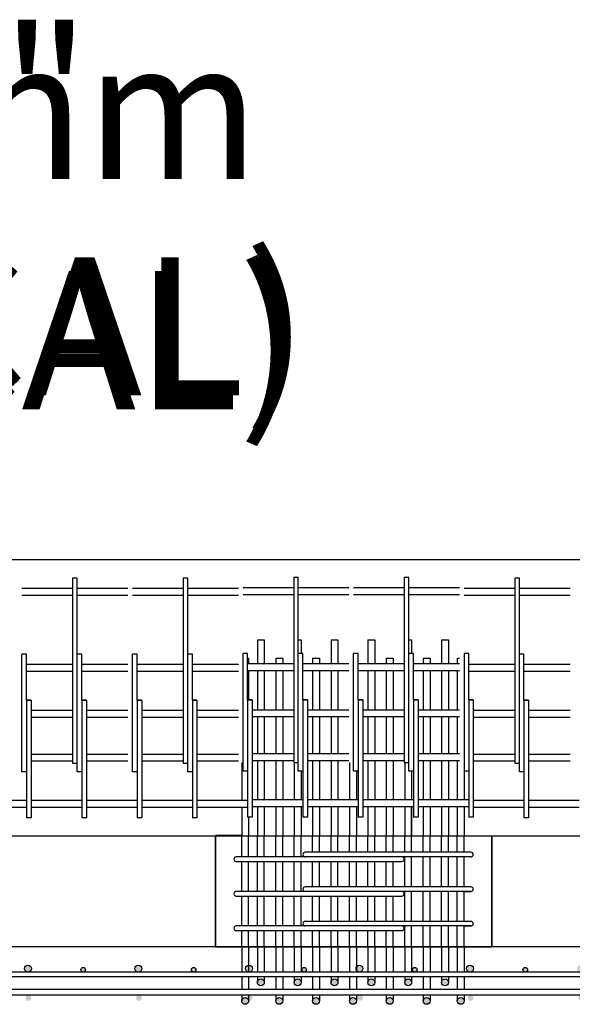
# Model space of a CAD drawing. Units: inches. Extents: x 25 to 5260, y -3540 to 993.
# Drawn here: x 2301 to 2361, y -2641 to -2534 of the extents above; entities that cross this region are included whole.
import ezdxf

# ---------------------------------------------------------------- set-up
doc = ezdxf.new("R2010")
doc.units = ezdxf.units.IN
doc.header["$MEASUREMENT"] = 0
doc.layers.add('A-DimEng', color=252, linetype='Continuous')
doc.layers.add('A-DimMet', color=252, linetype='Continuous')
doc.styles.add('ROMANS', font='romans.shx', dxfattribs={"height": 2})

msp = doc.modelspace()

# ---------------------------------------------------------------- hatches: boundary and pattern name
h = msp.add_hatch(color=256)
edge = h.paths.add_edge_path()
edge.add_arc((2295.84154, -2636.78002), 0.25, 0, 360)
edge = h.paths.add_edge_path()
edge.add_arc((2289.84154, -2636.65502), 0.375, 0, 360)
edge = h.paths.add_edge_path()
edge.add_arc((2301.84154, -2636.65502), 0.375, 0, 360)
edge = h.paths.add_edge_path()
edge.add_arc((2289.90404, -2639.84252), 0.3125, 0, 360)
edge = h.paths.add_edge_path()
edge.add_arc((2301.90404, -2639.84252), 0.3125, 0, 360)
h = msp.add_hatch(color=256)
edge = h.paths.add_edge_path()
edge.add_arc((2307.84154, -2636.78002), 0.25, 0, 360)
edge = h.paths.add_edge_path()
edge.add_arc((2301.84154, -2636.65502), 0.375, 0, 360)
edge = h.paths.add_edge_path()
edge.add_arc((2313.84154, -2636.65502), 0.375, 0, 360)
edge = h.paths.add_edge_path()
edge.add_arc((2301.90404, -2639.84252), 0.3125, 0, 360)
edge = h.paths.add_edge_path()
edge.add_arc((2313.90404, -2639.84252), 0.3125, 0, 360)
h = msp.add_hatch(color=256)
edge = h.paths.add_edge_path()
edge.add_arc((2319.84154, -2636.78002), 0.25, 0, 360)
edge = h.paths.add_edge_path()
edge.add_arc((2313.84154, -2636.65502), 0.375, 0, 360)
edge = h.paths.add_edge_path()
edge.add_arc((2325.84154, -2636.65502), 0.375, 0, 360)
edge = h.paths.add_edge_path()
edge.add_arc((2313.90404, -2639.84252), 0.3125, 0, 360)
edge = h.paths.add_edge_path()
edge.add_arc((2325.90404, -2639.84252), 0.3125, 0, 360)
h = msp.add_hatch(color=256)
edge = h.paths.add_edge_path()
edge.add_arc((2331.84154, -2636.78002), 0.25, 0, 360)
edge = h.paths.add_edge_path()
edge.add_arc((2325.84154, -2636.65502), 0.375, 0, 360)
edge = h.paths.add_edge_path()
edge.add_arc((2337.84154, -2636.65502), 0.375, 0, 360)
edge = h.paths.add_edge_path()
edge.add_arc((2325.90404, -2639.84252), 0.3125, 0, 360)
edge = h.paths.add_edge_path()
edge.add_arc((2337.90404, -2639.84252), 0.3125, 0, 360)
h = msp.add_hatch(color=256)
edge = h.paths.add_edge_path()
edge.add_arc((2343.84154, -2636.78002), 0.25, 0, 360)
edge = h.paths.add_edge_path()
edge.add_arc((2337.84154, -2636.65502), 0.375, 0, 360)
edge = h.paths.add_edge_path()
edge.add_arc((2349.84154, -2636.65502), 0.375, 0, 360)
edge = h.paths.add_edge_path()
edge.add_arc((2337.90404, -2639.84252), 0.3125, 0, 360)
edge = h.paths.add_edge_path()
edge.add_arc((2349.90404, -2639.84252), 0.3125, 0, 360)
h = msp.add_hatch(color=256)
edge = h.paths.add_edge_path()
edge.add_arc((2355.84154, -2636.78002), 0.25, 0, 360)
edge = h.paths.add_edge_path()
edge.add_arc((2349.84154, -2636.65502), 0.375, 0, 360)
edge = h.paths.add_edge_path()
edge.add_arc((2361.84154, -2636.65502), 0.375, 0, 360)
edge = h.paths.add_edge_path()
edge.add_arc((2349.90404, -2639.84252), 0.3125, 0, 360)
edge = h.paths.add_edge_path()
edge.add_arc((2361.90404, -2639.84252), 0.3125, 0, 360)
h = msp.add_hatch(color=256)
edge = h.paths.add_edge_path()
edge.add_arc((2348.83508, -2640.15527), 0.375, 0, 360)
edge = h.paths.add_edge_path()
edge.add_arc((2347.13294, -2638.15527), 0.375, 0, 360)
edge = h.paths.add_edge_path()
edge.add_arc((2345.13294, -2640.15527), 0.375, 0, 360)
edge = h.paths.add_edge_path()
edge.add_arc((2343.13294, -2638.15527), 0.375, 0, 360)
edge = h.paths.add_edge_path()
edge.add_arc((2341.13294, -2640.15527), 0.375, 0, 360)
edge = h.paths.add_edge_path()
edge.add_arc((2339.13294, -2638.15527), 0.375, 0, 360)
edge = h.paths.add_edge_path()
edge.add_arc((2337.13294, -2640.15527), 0.375, 0, 360)
edge = h.paths.add_edge_path()
edge.add_arc((2335.13294, -2638.15527), 0.375, 0, 360)
edge = h.paths.add_edge_path()
edge.add_arc((2333.13294, -2640.15527), 0.375, 0, 360)
edge = h.paths.add_edge_path()
edge.add_arc((2331.13294, -2638.15527), 0.375, 0, 360)
edge = h.paths.add_edge_path()
edge.add_arc((2329.13294, -2640.15527), 0.375, 0, 360)
edge = h.paths.add_edge_path()
edge.add_arc((2327.13294, -2638.15527), 0.375, 0, 360)
edge = h.paths.add_edge_path()
edge.add_arc((2325.4308, -2640.15527), 0.375, 0, 360)

# ---------------------------------------------------------------- linework, layer by layer
for p, q in [((3036.20152, -2592.28027), (1836.20153, -2592.28027)), ((2306.70152, -2594.28027), (2306.70152, -2612.12158)), ((2307.20152, -2594.28027), (2306.70152, -2594.28027)), ((2307.20152, -2602.53027), (2307.20152, -2594.28027)), ((2318.70152, -2594.28027), (2318.70152, -2612.12158)), ((2319.20152, -2594.28027), (2318.70152, -2594.28027)), ((2319.20152, -2602.53027), (2319.20152, -2594.28027)), ((2330.70152, -2594.21743), (2330.70152, -2612.05874)), ((2331.20152, -2594.21743), (2330.70152, -2594.21743)), ((2331.20152, -2602.46743), (2331.20152, -2594.21743)), ((2342.70152, -2594.21743), (2342.70152, -2612.05874)), ((2343.20152, -2594.21743), (2342.70152, -2594.21743)), ((2343.20152, -2602.46743), (2343.20152, -2594.21743)), ((2354.70152, -2594.28027), (2354.70152, -2612.12158)), ((2355.20152, -2594.28027), (2354.70152, -2594.28027)), ((2355.20152, -2602.53027), (2355.20152, -2594.28027)), ((2306.70152, -2595.40527), (2301.20152, -2595.40527)), ((2312.70152, -2595.40527), (2307.20152, -2595.40527)), ((2318.70152, -2595.40527), (2313.20152, -2595.40527)), ((2324.70152, -2595.40527), (2319.20152, -2595.40527)), ((2330.70152, -2595.34243), (2325.20152, -2595.34243)), ((2336.70152, -2595.34243), (2331.20152, -2595.34243)), ((2342.70152, -2595.34243), (2337.20152, -2595.34243)), ((2348.70152, -2595.34243), (2343.20152, -2595.34243)), ((2354.70152, -2595.40527), (2349.20152, -2595.40527)), ((2360.70152, -2595.40527), (2355.20152, -2595.40527)), ((2306.70152, -2596.15527), (2301.20152, -2596.15527)), ((2312.70152, -2596.15527), (2307.20152, -2596.15527)), ((2318.70152, -2596.15527), (2313.20152, -2596.15527)), ((2324.70152, -2596.15527), (2319.20152, -2596.15527)), ((2330.70152, -2596.09243), (2325.20152, -2596.09243)), ((2336.70152, -2596.09243), (2331.20152, -2596.09243)), ((2342.70152, -2596.09243), (2337.20152, -2596.09243)), ((2348.70152, -2596.09243), (2343.20152, -2596.09243)), ((2354.70152, -2596.15527), (2349.20152, -2596.15527)), ((2360.70152, -2596.15527), (2355.20152, -2596.15527)), ((2326.75794, -2600.96743), (2326.75794, -2603.59243)), ((2326.75794, -2600.96743), (2327.50794, -2600.96743)), ((2327.50794, -2600.96743), (2327.50794, -2603.59243)), ((2327.50794, -2600.96743), (2327.50794, -2602.96743)), ((2331.20152, -2600.96743), (2331.50794, -2600.96743)), ((2331.50794, -2600.96743), (2331.50794, -2602.46743)), ((2331.50794, -2600.96743), (2331.50794, -2602.46743)), ((2334.75794, -2600.96743), (2334.75794, -2603.59243)), ((2334.75794, -2600.96743), (2335.50794, -2600.96743)), ((2335.50794, -2600.96743), (2335.50794, -2602.96743)), ((2335.50794, -2600.96743), (2335.50794, -2603.59243)), ((2338.75794, -2600.96743), (2338.75794, -2603.59243)), ((2338.75794, -2600.96743), (2339.50794, -2600.96743)), ((2339.50794, -2600.96743), (2339.50794, -2603.59243)), ((2339.50794, -2600.96743), (2339.50794, -2602.96743)), ((2343.20152, -2600.96743), (2343.50794, -2600.96743)), ((2343.50794, -2600.96743), (2343.50794, -2602.46743)), ((2343.50794, -2600.96743), (2343.50794, -2602.46743)), ((2346.75794, -2600.96743), (2346.75794, -2603.59243)), ((2346.75794, -2600.96743), (2347.50794, -2600.96743)), ((2347.50794, -2600.96743), (2347.50794, -2602.96743)), ((2347.50794, -2600.96743), (2347.50794, -2603.59243)), ((2301.20152, -2615.28027), (2301.20152, -2602.53027)), ((2301.45152, -2602.53027), (2301.20152, -2602.53027)), ((2301.70152, -2602.53027), (2301.45152, -2602.53027)), ((2301.70152, -2607.53027), (2301.70152, -2602.53027)), ((2307.45152, -2602.53027), (2307.20152, -2602.53027)), ((2307.20152, -2615.28027), (2307.20152, -2602.53027)), ((2307.70152, -2602.53027), (2307.45152, -2602.53027)), ((2307.70152, -2607.53027), (2307.70152, -2602.53027)), ((2313.45152, -2602.53027), (2313.20152, -2602.53027)), ((2313.20152, -2615.28027), (2313.20152, -2602.53027)), ((2313.70152, -2602.53027), (2313.45152, -2602.53027)), ((2313.70152, -2607.53027), (2313.70152, -2602.53027)), ((2319.20152, -2615.28027), (2319.20152, -2602.53027)), ((2319.45152, -2602.53027), (2319.20152, -2602.53027)), ((2319.70152, -2602.53027), (2319.45152, -2602.53027)), ((2319.70152, -2607.53027), (2319.70152, -2602.53027)), ((2325.45152, -2602.46743), (2325.20152, -2602.46743)), ((2325.20152, -2615.21743), (2325.20152, -2602.46743)), ((2325.70152, -2602.46743), (2325.45152, -2602.46743)), ((2325.70152, -2607.46743), (2325.70152, -2602.46743)), ((2325.70152, -2602.96743), (2325.8058, -2602.96743)), ((2325.8058, -2602.96743), (2325.8058, -2603.59243)), ((2328.75794, -2602.96743), (2328.75794, -2603.59243)), ((2328.75794, -2602.96743), (2329.50794, -2602.96743)), ((2329.50794, -2602.96743), (2329.50794, -2603.59243)), ((2331.20152, -2615.21743), (2331.20152, -2602.46743)), ((2331.45152, -2602.46743), (2331.20152, -2602.46743)), ((2331.70152, -2602.46743), (2331.45152, -2602.46743)), ((2331.70152, -2607.46743), (2331.70152, -2602.46743)), ((2332.75794, -2602.96743), (2332.75794, -2603.59243)), ((2332.75794, -2602.96743), (2332.75794, -2603.59243)), ((2332.75794, -2602.96743), (2333.50794, -2602.96743)), ((2333.50794, -2602.96743), (2333.50794, -2603.59243)), ((2337.45152, -2602.46743), (2337.20152, -2602.46743)), ((2337.20152, -2615.21743), (2337.20152, -2602.46743)), ((2337.70152, -2602.46743), (2337.45152, -2602.46743)), ((2337.70152, -2607.46743), (2337.70152, -2602.46743)), ((2340.75794, -2602.96743), (2341.50794, -2602.96743)), ((2340.75794, -2602.96743), (2340.75794, -2603.59243)), ((2341.50794, -2602.96743), (2341.50794, -2603.59243)), ((2343.20152, -2615.21743), (2343.20152, -2602.46743)), ((2343.45152, -2602.46743), (2343.20152, -2602.46743)), ((2343.70152, -2602.46743), (2343.45152, -2602.46743)), ((2343.70152, -2607.46743), (2343.70152, -2602.46743)), ((2344.75794, -2602.96743), (2345.50794, -2602.96743)), ((2344.75794, -2602.96743), (2344.75794, -2603.59243)), ((2345.50794, -2602.96743), (2345.50794, -2603.59243)), ((2348.46007, -2602.96743), (2348.46007, -2603.59243)), ((2348.46007, -2602.96743), (2348.70152, -2602.96743)), ((2349.45152, -2602.46743), (2349.20152, -2602.46743)), ((2349.20152, -2602.46743), (2349.20152, -2614.09243)), ((2349.70152, -2602.46743), (2349.45152, -2602.46743)), ((2349.70152, -2607.46743), (2349.70152, -2602.46743)), ((2355.45152, -2602.53027), (2355.20152, -2602.53027)), ((2355.20152, -2615.28027), (2355.20152, -2602.53027)), ((2355.70152, -2602.53027), (2355.45152, -2602.53027)), ((2355.70152, -2607.53027), (2355.70152, -2602.53027)), ((2306.70152, -2603.65527), (2301.70152, -2603.65527)), ((2306.70152, -2604.40527), (2301.70152, -2604.40527)), ((2312.70152, -2603.65527), (2307.70152, -2603.65527)), ((2312.70152, -2604.40527), (2307.70152, -2604.40527)), ((2318.70152, -2603.65527), (2313.70152, -2603.65527)), ((2318.70152, -2604.40527), (2313.70152, -2604.40527)), ((2324.70152, -2603.65527), (2319.70152, -2603.65527)), ((2324.70152, -2604.40527), (2319.70152, -2604.40527)), ((2330.70152, -2603.59243), (2325.70152, -2603.59243)), ((2330.70152, -2604.34243), (2325.70152, -2604.34243)), ((2325.8058, -2604.34243), (2325.8058, -2607.46743)), ((2326.75794, -2604.34243), (2326.75794, -2608.59243)), ((2327.50794, -2604.34243), (2327.50794, -2608.59243)), ((2328.75794, -2604.34243), (2328.75794, -2608.59243)), ((2329.50794, -2604.34243), (2329.50794, -2608.59243)), ((2336.70152, -2603.59243), (2331.70152, -2603.59243)), ((2336.70152, -2604.34243), (2331.70152, -2604.34243)), ((2332.75794, -2604.34243), (2332.75794, -2608.59243)), ((2332.75794, -2604.34243), (2332.75794, -2608.59243)), ((2333.50794, -2604.34243), (2333.50794, -2608.59243)), ((2334.75794, -2604.34243), (2334.75794, -2608.59243)), ((2335.50794, -2604.34243), (2335.50794, -2608.59243)), ((2342.70152, -2603.59243), (2337.70152, -2603.59243)), ((2342.70152, -2604.34243), (2337.70152, -2604.34243)), ((2338.75794, -2604.34243), (2338.75794, -2608.59243)), ((2339.50794, -2604.34243), (2339.50794, -2608.59243)), ((2340.75794, -2604.34243), (2340.75794, -2608.59243)), ((2341.50794, -2604.34243), (2341.50794, -2608.59243)), ((2348.70152, -2603.59243), (2343.70152, -2603.59243)), ((2348.70152, -2604.34243), (2343.70152, -2604.34243)), ((2344.75794, -2604.34243), (2344.75794, -2608.59243)), ((2345.50794, -2604.34243), (2345.50794, -2608.59243)), ((2346.75794, -2604.34243), (2346.75794, -2608.59243)), ((2347.50794, -2604.34243), (2347.50794, -2608.59243)), ((2348.46007, -2604.34243), (2348.46007, -2608.59243)), ((2354.70152, -2603.65527), (2349.70152, -2603.65527)), ((2354.70152, -2604.40527), (2349.70152, -2604.40527)), ((2360.70152, -2603.65527), (2355.70152, -2603.65527)), ((2360.70152, -2604.40527), (2355.70152, -2604.40527)), ((2301.70152, -2607.53027), (2301.70152, -2620.28027)), ((2302.20152, -2607.53027), (2301.70152, -2607.53027)), ((2301.70152, -2607.53027), (2302.20152, -2607.53027)), ((2302.20152, -2607.53027), (2302.20152, -2618.40527)), ((2307.70152, -2607.53027), (2308.20152, -2607.53027)), ((2308.20152, -2607.53027), (2307.70152, -2607.53027)), ((2307.70152, -2607.53027), (2307.70152, -2620.28027)), ((2308.20152, -2607.53027), (2308.20152, -2618.40527)), ((2313.70152, -2607.53027), (2314.20152, -2607.53027)), ((2314.20152, -2607.53027), (2313.70152, -2607.53027)), ((2313.70152, -2607.53027), (2313.70152, -2620.28027)), ((2314.20152, -2607.53027), (2314.20152, -2618.40527)), ((2319.70152, -2607.53027), (2319.70152, -2620.28027)), ((2320.20152, -2607.53027), (2319.70152, -2607.53027)), ((2319.70152, -2607.53027), (2320.20152, -2607.53027)), ((2320.20152, -2607.53027), (2320.20152, -2618.40527)), ((2325.70152, -2607.46743), (2326.20152, -2607.46743)), ((2326.20152, -2607.46743), (2325.70152, -2607.46743)), ((2325.70152, -2607.46743), (2325.70152, -2620.21743)), ((2326.20152, -2607.46743), (2326.20152, -2618.34243)), ((2331.70152, -2607.46743), (2331.70152, -2620.21743)), ((2332.20152, -2607.46743), (2331.70152, -2607.46743)), ((2331.70152, -2607.46743), (2332.20152, -2607.46743)), ((2332.20152, -2607.46743), (2332.20152, -2618.34243)), ((2337.70152, -2607.46743), (2338.20152, -2607.46743)), ((2338.20152, -2607.46743), (2337.70152, -2607.46743)), ((2337.70152, -2607.46743), (2337.70152, -2620.21743)), ((2338.20152, -2607.46743), (2338.20152, -2618.34243)), ((2343.70152, -2607.46743), (2343.70152, -2620.21743)), ((2344.20152, -2607.46743), (2343.70152, -2607.46743)), ((2343.70152, -2607.46743), (2344.20152, -2607.46743)), ((2344.20152, -2607.46743), (2344.20152, -2618.34243)), ((2349.70152, -2607.46743), (2349.70152, -2620.21743)), ((2350.20152, -2607.46743), (2349.70152, -2607.46743)), ((2349.70152, -2607.46743), (2350.20152, -2607.46743)), ((2350.20152, -2607.46743), (2350.20152, -2618.34243)), ((2355.70152, -2607.53027), (2356.20152, -2607.53027)), ((2356.20152, -2607.53027), (2355.70152, -2607.53027)), ((2355.70152, -2607.53027), (2355.70152, -2620.28027)), ((2356.20152, -2607.53027), (2356.20152, -2618.40527)), ((2306.70152, -2608.65527), (2302.20152, -2608.65527)), ((2302.20152, -2608.65527), (2302.20152, -2609.40527)), ((2312.70152, -2608.65527), (2308.20152, -2608.65527)), ((2308.20152, -2608.65527), (2308.20152, -2609.40527)), ((2314.20152, -2608.65527), (2314.20152, -2609.40527)), ((2318.70152, -2608.65527), (2314.20152, -2608.65527)), ((2324.70152, -2608.65527), (2320.20152, -2608.65527)), ((2320.20152, -2608.65527), (2320.20152, -2609.40527)), ((2326.20152, -2608.59243), (2326.20152, -2609.34243)), ((2330.70152, -2608.59243), (2326.20152, -2608.59243)), ((2332.20152, -2608.59243), (2332.20152, -2609.34243)), ((2336.70152, -2608.59243), (2332.20152, -2608.59243)), ((2338.20152, -2608.59243), (2338.20152, -2609.34243)), ((2342.70152, -2608.59243), (2338.20152, -2608.59243)), ((2348.70152, -2608.59243), (2344.20152, -2608.59243)), ((2344.20152, -2608.59243), (2344.20152, -2609.34243)), ((2350.20152, -2608.59243), (2350.20152, -2609.34243)), ((2354.70152, -2608.65527), (2350.20152, -2608.65527)), ((2360.70152, -2608.65527), (2356.20152, -2608.65527)), ((2356.20152, -2608.65527), (2356.20152, -2609.40527)), ((2306.70152, -2609.40527), (2302.20152, -2609.40527)), ((2312.70152, -2609.40527), (2308.20152, -2609.40527)), ((2318.70152, -2609.40527), (2314.20152, -2609.40527)), ((2324.70152, -2609.40527), (2320.20152, -2609.40527)), ((2330.70152, -2609.34243), (2326.20152, -2609.34243)), ((2326.75794, -2609.34243), (2326.75794, -2613.34243)), ((2327.50794, -2609.34243), (2327.50794, -2613.34243)), ((2328.75794, -2609.34243), (2328.75794, -2613.34243)), ((2329.50794, -2609.34243), (2329.50794, -2613.34243)), ((2336.70152, -2609.34243), (2332.20152, -2609.34243)), ((2332.75794, -2609.34243), (2332.75794, -2613.34243)), ((2332.75794, -2609.34243), (2332.75794, -2613.34243)), ((2333.50794, -2609.34243), (2333.50794, -2613.34243)), ((2334.75794, -2609.34243), (2334.75794, -2613.34243)), ((2335.50794, -2609.34243), (2335.50794, -2613.34243)), ((2342.70152, -2609.34243), (2338.20152, -2609.34243)), ((2338.75794, -2609.34243), (2338.75794, -2613.34243)), ((2339.50794, -2609.34243), (2339.50794, -2613.34243)), ((2340.75794, -2609.34243), (2340.75794, -2613.34243)), ((2341.50794, -2609.34243), (2341.50794, -2613.34243)), ((2348.70152, -2609.34243), (2344.20152, -2609.34243)), ((2344.75794, -2609.34243), (2344.75794, -2613.34243)), ((2345.50794, -2609.34243), (2345.50794, -2613.34243)), ((2346.75794, -2609.34243), (2346.75794, -2613.34243)), ((2347.50794, -2609.34243), (2347.50794, -2613.34243)), ((2348.46007, -2609.34243), (2348.46007, -2613.34243)), ((2354.70152, -2609.40527), (2350.20152, -2609.40527)), ((2360.70152, -2609.40527), (2356.20152, -2609.40527)), ((2306.70152, -2612.12158), (2306.70152, -2614.34985)), ((2318.70152, -2612.12158), (2318.70152, -2614.34985)), ((2330.70152, -2612.05874), (2330.70152, -2614.28702)), ((2342.70152, -2612.05874), (2342.70152, -2614.28702)), ((2354.70152, -2612.12158), (2354.70152, -2614.34985)), ((2302.20152, -2613.40527), (2302.20152, -2614.15527)), ((2306.70152, -2613.40527), (2302.20152, -2613.40527)), ((2312.70152, -2613.40527), (2308.20152, -2613.40527)), ((2308.20152, -2613.40527), (2308.20152, -2614.15527)), ((2318.70152, -2613.40527), (2314.20152, -2613.40527)), ((2314.20152, -2613.40527), (2314.20152, -2614.15527)), ((2324.70152, -2613.40527), (2320.20152, -2613.40527)), ((2320.20152, -2613.40527), (2320.20152, -2614.15527)), ((2330.70152, -2613.34243), (2326.20152, -2613.34243)), ((2326.20152, -2613.34243), (2326.20152, -2614.09243)), ((2332.20152, -2613.34243), (2332.20152, -2614.09243)), ((2336.70152, -2613.34243), (2332.20152, -2613.34243)), ((2342.70152, -2613.34243), (2338.20152, -2613.34243)), ((2338.20152, -2613.34243), (2338.20152, -2614.09243)), ((2348.70152, -2613.34243), (2344.20152, -2613.34243)), ((2344.20152, -2613.34243), (2344.20152, -2614.09243)), ((2350.20152, -2613.34243), (2350.20152, -2614.09243)), ((2354.70152, -2613.40527), (2350.20152, -2613.40527)), ((2360.70152, -2613.40527), (2356.20152, -2613.40527)), ((2356.20152, -2613.40527), (2356.20152, -2614.15527)), ((2306.70152, -2614.15527), (2302.20152, -2614.15527)), ((2306.70152, -2614.34985), (2307.20152, -2614.34985)), ((2312.70152, -2614.15527), (2308.20152, -2614.15527)), ((2318.70152, -2614.15527), (2314.20152, -2614.15527)), ((2318.70152, -2614.34985), (2319.20152, -2614.34985)), ((2324.70152, -2614.15527), (2320.20152, -2614.15527)), ((2325.0558, -2614.28702), (2325.0558, -2618.34243)), ((2330.70152, -2614.09243), (2326.20152, -2614.09243)), ((2326.75794, -2614.09243), (2326.75794, -2618.34243)), ((2327.50794, -2614.09243), (2327.50794, -2618.34243)), ((2328.75794, -2614.09243), (2328.75794, -2618.34243)), ((2329.50794, -2614.09243), (2329.50794, -2618.34243)), ((2330.70152, -2614.28702), (2331.20152, -2614.28702)), ((2330.75794, -2614.28702), (2330.75794, -2618.34243)), ((2336.70152, -2614.09243), (2332.20152, -2614.09243)), ((2332.75794, -2614.09243), (2332.75794, -2618.34243)), ((2332.75794, -2614.09243), (2332.75794, -2618.34243)), ((2333.50794, -2614.09243), (2333.50794, -2618.34243)), ((2334.75794, -2614.09243), (2334.75794, -2618.34243)), ((2335.50794, -2614.09243), (2335.50794, -2618.34243)), ((2336.75794, -2614.28702), (2336.75794, -2618.34243)), ((2342.70152, -2614.09243), (2338.20152, -2614.09243)), ((2338.75794, -2614.09243), (2338.75794, -2618.34243)), ((2339.50794, -2614.09243), (2339.50794, -2618.34243)), ((2340.75794, -2614.09243), (2340.75794, -2618.34243)), ((2341.50794, -2614.09243), (2341.50794, -2618.34243)), ((2342.70152, -2614.28702), (2343.20152, -2614.28702)), ((2342.75794, -2614.28702), (2342.75794, -2618.34243)), ((2348.70152, -2614.09243), (2344.20152, -2614.09243)), ((2344.75794, -2614.09243), (2344.75794, -2618.34243)), ((2345.50794, -2614.09243), (2345.50794, -2618.34243)), ((2346.75794, -2614.09243), (2346.75794, -2618.34243)), ((2347.50794, -2614.09243), (2347.50794, -2618.34243)), ((2348.46007, -2614.09243), (2348.46007, -2618.34243)), ((2349.20152, -2614.09243), (2349.20152, -2615.21743)), ((2354.70152, -2614.15527), (2350.20152, -2614.15527)), ((2354.70152, -2614.34985), (2355.20152, -2614.34985)), ((2360.70152, -2614.15527), (2356.20152, -2614.15527)), ((2301.70152, -2615.28027), (2301.20152, -2615.28027)), ((2307.70152, -2615.28027), (2307.20152, -2615.28027)), ((2313.70152, -2615.28027), (2313.20152, -2615.28027)), ((2319.70152, -2615.28027), (2319.20152, -2615.28027)), ((2325.70152, -2615.21743), (2325.20152, -2615.21743)), ((2331.70152, -2615.21743), (2331.20152, -2615.21743)), ((2331.50794, -2615.21743), (2331.50794, -2618.34243)), ((2337.70152, -2615.21743), (2337.20152, -2615.21743)), ((2337.50794, -2615.21743), (2337.50794, -2618.34243)), ((2343.70152, -2615.21743), (2343.20152, -2615.21743)), ((2343.50794, -2615.21743), (2343.50794, -2618.34243)), ((2349.70152, -2615.21743), (2349.20152, -2615.21743)), ((2349.21007, -2615.21743), (2349.21007, -2618.34243)), ((2355.70152, -2615.28027), (2355.20152, -2615.28027)), ((2331.70152, -2618.34243), (2326.20152, -2618.34243)), ((2326.20152, -2618.34243), (2326.20152, -2619.09243)), ((2332.20152, -2618.34243), (2332.20152, -2619.09243)), ((2337.70152, -2618.34243), (2332.20152, -2618.34243)), ((2343.70152, -2618.34243), (2338.20152, -2618.34243)), ((2338.20152, -2618.34243), (2338.20152, -2619.09243)), ((2349.70152, -2618.34243), (2344.20152, -2618.34243)), ((2344.20152, -2618.34243), (2344.20152, -2619.09243)), ((2350.20152, -2618.34243), (2350.20152, -2619.09243)), ((2301.70152, -2618.40527), (2296.20152, -2618.40527)), ((2301.70152, -2619.15527), (2296.20152, -2619.15527)), ((2302.20152, -2618.40527), (2302.20152, -2619.15527)), ((2307.70152, -2618.40527), (2302.20152, -2618.40527)), ((2307.70152, -2619.15527), (2302.20152, -2619.15527)), ((2302.20152, -2619.15527), (2302.20152, -2620.28027)), ((2313.70152, -2618.40527), (2308.20152, -2618.40527)), ((2308.20152, -2618.40527), (2308.20152, -2619.15527)), ((2313.70152, -2619.15527), (2308.20152, -2619.15527)), ((2308.20152, -2619.15527), (2308.20152, -2620.28027)), ((2319.70152, -2618.40527), (2314.20152, -2618.40527)), ((2314.20152, -2618.40527), (2314.20152, -2619.15527)), ((2314.20152, -2619.15527), (2314.20152, -2620.28027)), ((2319.70152, -2619.15527), (2314.20152, -2619.15527)), ((2325.70152, -2618.40527), (2320.20152, -2618.40527)), ((2320.20152, -2618.40527), (2320.20152, -2619.15527)), ((2325.70152, -2619.15527), (2320.20152, -2619.15527)), ((2320.20152, -2619.15527), (2320.20152, -2620.28027)), ((2325.0558, -2619.09243), (2325.0558, -2622.28027)), ((2326.20152, -2619.09243), (2326.20152, -2620.21743)), ((2331.70152, -2619.09243), (2326.20152, -2619.09243)), ((2326.75794, -2619.09243), (2326.75794, -2622.21743)), ((2327.50794, -2619.09243), (2327.50794, -2622.21743)), ((2328.75794, -2619.09243), (2328.75794, -2622.28027)), ((2329.50794, -2619.09243), (2329.50794, -2622.28027)), ((2330.75794, -2619.09243), (2330.75794, -2622.21743)), ((2331.50794, -2619.09243), (2331.50794, -2622.21743)), ((2337.70152, -2619.09243), (2332.20152, -2619.09243)), ((2332.20152, -2619.09243), (2332.20152, -2620.21743)), ((2332.75794, -2619.09243), (2332.75794, -2622.28027)), ((2332.75794, -2619.09243), (2332.75794, -2622.28027)), ((2333.50794, -2619.09243), (2333.50794, -2622.28027)), ((2334.75794, -2619.09243), (2334.75794, -2622.21743)), ((2335.50794, -2619.09243), (2335.50794, -2622.21743)), ((2336.75794, -2619.09243), (2336.75794, -2622.28027)), ((2337.50794, -2619.09243), (2337.50794, -2622.28027)), ((2338.20152, -2619.09243), (2338.20152, -2620.21743)), ((2343.70152, -2619.09243), (2338.20152, -2619.09243)), ((2338.75794, -2619.09243), (2338.75794, -2622.21743)), ((2339.50794, -2619.09243), (2339.50794, -2622.21743)), ((2340.75794, -2619.09243), (2340.75794, -2622.28027)), ((2341.50794, -2619.09243), (2341.50794, -2622.28027)), ((2342.75794, -2619.09243), (2342.75794, -2622.21743)), ((2343.50794, -2619.09243), (2343.50794, -2622.21743)), ((2343.50794, -2624.03027), (2343.50794, -2619.15527)), ((2349.70152, -2619.09243), (2344.20152, -2619.09243)), ((2344.20152, -2619.09243), (2344.20152, -2620.21743)), ((2344.75794, -2619.09243), (2344.75794, -2622.28027)), ((2345.50794, -2619.09243), (2345.50794, -2622.28027)), ((2346.75794, -2619.09243), (2346.75794, -2622.21743)), ((2347.50794, -2619.09243), (2347.50794, -2622.21743)), ((2348.46007, -2619.09243), (2348.46007, -2622.28027)), ((2349.21007, -2619.09243), (2349.21007, -2622.28027)), ((2355.70152, -2618.40527), (2350.20152, -2618.40527)), ((2350.20152, -2619.09243), (2350.20152, -2620.21743)), ((2355.70152, -2619.15527), (2350.20152, -2619.15527)), ((2361.70152, -2618.40527), (2356.20152, -2618.40527)), ((2356.20152, -2618.40527), (2356.20152, -2619.15527)), ((2361.70152, -2619.15527), (2356.20152, -2619.15527)), ((2356.20152, -2619.15527), (2356.20152, -2620.28027)), ((2302.20152, -2620.28027), (2301.70152, -2620.28027)), ((2308.20152, -2620.28027), (2307.70152, -2620.28027)), ((2314.20152, -2620.28027), (2313.70152, -2620.28027)), ((2320.20152, -2620.28027), (2319.70152, -2620.28027)), ((2326.20152, -2620.21743), (2325.70152, -2620.21743)), ((2325.8058, -2620.21743), (2325.8058, -2622.28027)), ((2332.20152, -2620.21743), (2331.70152, -2620.21743)), ((2338.20152, -2620.21743), (2337.70152, -2620.21743)), ((2344.20152, -2620.21743), (2343.70152, -2620.21743)), ((2350.20152, -2620.21743), (2349.70152, -2620.21743)), ((2356.20152, -2620.28027), (2355.70152, -2620.28027)), ((3036.20152, -2622.28027), (1836.20153, -2622.28027)), ((2322.20152, -2622.28027), (2250.20152, -2622.28027)), ((2325.0558, -2622.21743), (2322.20152, -2622.21743)), ((2322.20152, -2622.28027), (2322.20152, -2634.28027)), ((2322.20152, -2634.28027), (2322.20152, -2622.28027)), ((2325.0558, -2624.53027), (2325.0558, -2622.3431)), ((2325.8058, -2624.53027), (2325.8058, -2622.3431)), ((2326.75794, -2624.53027), (2326.75794, -2622.28027)), ((2327.50794, -2624.53027), (2327.50794, -2622.28027)), ((2328.75794, -2624.53027), (2328.75794, -2622.3431)), ((2329.50794, -2624.53027), (2329.50794, -2622.3431)), ((2330.75794, -2624.53027), (2330.75794, -2622.28027)), ((2331.50794, -2624.53027), (2331.50794, -2622.28027)), ((2332.75794, -2624.03027), (2332.75794, -2622.3431)), ((2333.50794, -2624.03027), (2333.50794, -2622.3431)), ((2334.75794, -2624.03027), (2334.75794, -2622.28027)), ((2335.50794, -2624.03027), (2335.50794, -2622.28027)), ((2336.75794, -2624.03027), (2336.75794, -2622.3431)), ((2337.50794, -2624.03027), (2337.50794, -2622.3431)), ((2338.75794, -2624.03027), (2338.75794, -2622.28027)), ((2339.50794, -2624.03027), (2339.50794, -2622.28027)), ((2340.75794, -2624.03027), (2340.75794, -2622.28027)), ((2341.50794, -2624.03027), (2341.50794, -2622.3431)), ((2342.75794, -2624.03027), (2342.75794, -2622.28027)), ((2344.75794, -2624.03027), (2344.75794, -2622.3431)), ((2345.50794, -2624.03027), (2345.50794, -2622.3431)), ((2346.75794, -2624.03027), (2346.75794, -2622.28027)), ((2347.50794, -2624.03027), (2347.50794, -2622.28027)), ((2348.46008, -2624.03027), (2348.46008, -2622.3431)), ((2349.21008, -2624.03027), (2349.21008, -2622.3431)), ((2424.20152, -2622.28027), (2352.20152, -2622.28027)), ((2352.20152, -2634.28027), (2352.20152, -2622.28027)), ((2352.20152, -2622.28027), (2352.20152, -2634.28027)), ((2331.70153, -2624.53027), (2324.45153, -2624.53027)), ((2349.95153, -2624.53027), (2331.70153, -2624.53027)), ((2349.95153, -2624.03027), (2331.95153, -2624.03027)), ((2342.75794, -2627.78027), (2342.75794, -2624.53027)), ((2343.50794, -2627.78027), (2343.50794, -2624.53027)), ((2344.75794, -2627.78027), (2344.75794, -2624.53027)), ((2345.50794, -2627.78027), (2345.50794, -2624.53027)), ((2346.75794, -2627.78027), (2346.75794, -2624.53027)), ((2347.50794, -2627.78027), (2347.50794, -2624.53027)), ((2348.46008, -2627.78027), (2348.46008, -2624.53027)), ((2349.21008, -2627.78027), (2349.21008, -2624.53027)), ((2324.45153, -2625.03027), (2342.45153, -2625.03027)), ((2325.0558, -2628.28027), (2325.0558, -2625.03027)), ((2325.8058, -2628.28027), (2325.8058, -2625.03027)), ((2326.75794, -2628.28027), (2326.75794, -2625.03027)), ((2327.50794, -2628.28027), (2327.50794, -2625.03027)), ((2328.75794, -2628.28027), (2328.75794, -2625.03027)), ((2329.50794, -2628.28027), (2329.50794, -2625.03027)), ((2330.75794, -2628.28027), (2330.75794, -2625.03027)), ((2331.50794, -2628.28027), (2331.50794, -2625.03027)), ((2332.75794, -2627.78027), (2332.75794, -2625.03027)), ((2333.50794, -2627.78027), (2333.50794, -2625.03027)), ((2334.75794, -2627.78027), (2334.75794, -2625.03027)), ((2335.50794, -2627.78027), (2335.50794, -2625.03027)), ((2336.75794, -2627.78027), (2336.75794, -2625.03027)), ((2337.50794, -2627.78027), (2337.50794, -2625.03027)), ((2338.75794, -2627.78027), (2338.75794, -2625.03027)), ((2339.50794, -2627.78027), (2339.50794, -2625.03027)), ((2340.75794, -2627.78027), (2340.75794, -2625.03027)), ((2341.50794, -2627.78027), (2341.50794, -2625.03027)), ((2349.95153, -2627.78027), (2331.95153, -2627.78027)), ((2331.70153, -2628.28027), (2324.45153, -2628.28027)), ((2324.45153, -2628.78027), (2342.45153, -2628.78027)), ((2325.0558, -2632.03027), (2325.0558, -2628.78027)), ((2325.8058, -2632.03027), (2325.8058, -2628.78027)), ((2326.75794, -2632.03027), (2326.75794, -2628.78027)), ((2327.50794, -2632.03027), (2327.50794, -2628.78027)), ((2328.75794, -2632.03027), (2328.75794, -2628.78027)), ((2329.50794, -2632.03027), (2329.50794, -2628.78027)), ((2330.75794, -2632.03027), (2330.75794, -2628.78027)), ((2331.50794, -2632.03027), (2331.50794, -2628.78027)), ((2349.95153, -2628.28027), (2331.70153, -2628.28027)), ((2332.75794, -2631.53027), (2332.75794, -2628.78027)), ((2333.50794, -2631.53027), (2333.50794, -2628.78027)), ((2334.75794, -2631.53027), (2334.75794, -2628.78027)), ((2335.50794, -2631.53027), (2335.50794, -2628.78027)), ((2336.75794, -2631.53027), (2336.75794, -2628.78027)), ((2337.50794, -2631.53027), (2337.50794, -2628.78027)), ((2338.75794, -2631.53027), (2338.75794, -2628.78027)), ((2339.50794, -2631.53027), (2339.50794, -2628.78027)), ((2340.75794, -2631.53027), (2340.75794, -2628.78027)), ((2341.50794, -2631.53027), (2341.50794, -2628.78027)), ((2342.75794, -2631.53027), (2342.75794, -2628.28027)), ((2343.50794, -2631.53027), (2343.50794, -2628.28027)), ((2344.75794, -2631.53027), (2344.75794, -2628.28027)), ((2345.50794, -2631.53027), (2345.50794, -2628.28027)), ((2346.75794, -2631.53027), (2346.75794, -2628.28027)), ((2347.50794, -2631.53027), (2347.50794, -2628.28027)), ((2348.46008, -2631.53027), (2348.46008, -2628.28027)), ((2349.21008, -2628.53027), (2349.21008, -2628.28027)), ((2349.21008, -2628.28027), (2349.95153, -2628.28027)), ((2349.21008, -2631.53027), (2349.21008, -2628.28027)), ((2331.70153, -2632.03027), (2324.45153, -2632.03027)), ((2349.95153, -2632.03027), (2331.70153, -2632.03027)), ((2349.95153, -2631.53027), (2331.95153, -2631.53027)), ((2342.75794, -2634.28027), (2342.75794, -2632.03027)), ((2343.50794, -2634.28027), (2343.50794, -2632.03027)), ((2344.75794, -2634.28027), (2344.75794, -2632.03027)), ((2345.50794, -2634.28027), (2345.50794, -2632.03027)), ((2346.75794, -2634.28027), (2346.75794, -2632.03027)), ((2347.50794, -2634.28027), (2347.50794, -2632.03027)), ((2348.46008, -2634.28027), (2348.46008, -2632.03027)), ((2349.21008, -2632.03027), (2349.95153, -2632.03027)), ((2349.21008, -2634.28027), (2349.21008, -2632.03027)), ((2324.45153, -2632.53027), (2342.45153, -2632.53027)), ((2325.0558, -2634.28027), (2325.0558, -2632.53027)), ((2325.8058, -2634.28027), (2325.8058, -2632.53027)), ((2326.75794, -2634.28027), (2326.75794, -2632.53027)), ((2327.50794, -2634.28027), (2327.50794, -2632.53027)), ((2328.75794, -2634.28027), (2328.75794, -2632.53027)), ((2329.50794, -2634.28027), (2329.50794, -2632.53027)), ((2330.75794, -2634.28027), (2330.75794, -2632.53027)), ((2331.50794, -2634.28027), (2331.50794, -2632.53027)), ((2332.75794, -2634.28027), (2332.75794, -2632.53027)), ((2333.50794, -2634.28027), (2333.50794, -2632.53027)), ((2334.75794, -2634.28027), (2334.75794, -2632.53027)), ((2335.50794, -2634.28027), (2335.50794, -2632.53027)), ((2336.75794, -2634.28027), (2336.75794, -2632.53027)), ((2337.50794, -2634.28027), (2337.50794, -2632.53027)), ((2338.75794, -2634.28027), (2338.75794, -2632.53027)), ((2339.50794, -2634.28027), (2339.50794, -2632.53027)), ((2340.75794, -2634.28027), (2340.75794, -2632.53027)), ((2341.50794, -2634.28027), (2341.50794, -2632.53027)), ((3036.20152, -2634.28027), (1836.20153, -2634.28027)), ((2322.20152, -2634.28026), (2352.20152, -2634.28026)), ((2352.20152, -2634.28027), (2322.20152, -2634.28027)), ((2322.20152, -2634.28027), (2352.20152, -2634.28027)), ((2322.20152, -2634.28027), (2350.64362, -2634.28027)), ((2322.20152, -2634.28027), (2350.64362, -2634.28027)), ((2322.20152, -2634.28027), (2350.64362, -2634.28027)), ((2322.20152, -2634.28027), (2352.20152, -2634.28027)), ((2352.20152, -2634.28027), (2322.20152, -2634.28027)), ((2325.0558, -2634.28027), (2322.20153, -2634.28027)), ((2325.0558, -2634.28027), (2325.0558, -2637.03027)), ((2325.8058, -2634.28027), (2325.8058, -2637.03027)), ((2326.75794, -2634.28027), (2326.75794, -2637.03027)), ((2327.50794, -2634.28027), (2327.50794, -2637.03027)), ((2328.75794, -2634.28027), (2328.75794, -2637.03027)), ((2329.50794, -2634.28027), (2329.50794, -2637.03027)), ((2330.75794, -2634.28027), (2330.75794, -2637.03027)), ((2331.50794, -2634.28027), (2331.50794, -2637.03027)), ((2332.75794, -2634.28027), (2332.75794, -2637.03027)), ((2333.50794, -2634.28027), (2333.50794, -2637.03027)), ((2334.75794, -2634.28027), (2334.75794, -2637.03027)), ((2335.50794, -2634.28027), (2335.50794, -2637.03027)), ((2336.75794, -2634.28027), (2336.75794, -2637.03027)), ((2337.50794, -2634.28027), (2337.50794, -2637.03027)), ((2338.75794, -2634.28027), (2338.75794, -2637.03027)), ((2339.50794, -2634.28027), (2339.50794, -2637.03027)), ((2340.75794, -2634.28027), (2340.75794, -2637.03027)), ((2341.50794, -2634.28027), (2341.50794, -2637.03027)), ((2342.75794, -2634.28027), (2342.75794, -2637.03027)), ((2343.50794, -2634.28027), (2343.50794, -2637.03027)), ((2344.75794, -2634.28027), (2344.75794, -2637.03027)), ((2345.50794, -2634.28027), (2345.50794, -2637.03027)), ((2346.75794, -2634.28027), (2346.75794, -2637.03027)), ((2347.50794, -2634.28027), (2347.50794, -2637.03027)), ((2348.46008, -2634.28027), (2348.46008, -2637.03027)), ((2349.21008, -2634.28027), (2349.21008, -2637.03027)), ((3034.20152, -2637.03027), (1838.20153, -2637.03027)), ((3034.20152, -2637.53027), (1838.20153, -2637.53027)), ((3064.20153, -2637.03027), (1868.20153, -2637.03027)), ((3064.20153, -2637.53027), (1868.20153, -2637.53027)), ((2325.0558, -2637.53027), (2325.0558, -2638.90527)), ((2325.8058, -2637.53027), (2325.8058, -2638.90527)), ((2326.75794, -2637.53027), (2326.75794, -2637.78027)), ((2327.50794, -2637.53027), (2327.50794, -2637.78027)), ((2328.75794, -2637.53027), (2328.75794, -2638.90527)), ((2329.50794, -2637.53027), (2329.50794, -2638.90527)), ((2330.75794, -2637.53027), (2330.75794, -2637.78027)), ((2331.50794, -2637.53027), (2331.50794, -2637.78027)), ((2332.75794, -2637.53027), (2332.75794, -2638.90527)), ((2333.50794, -2637.53027), (2333.50794, -2638.90527)), ((2334.75794, -2637.53027), (2334.75794, -2637.78027)), ((2335.50794, -2637.53027), (2335.50794, -2637.78027)), ((2336.75794, -2637.53027), (2336.75794, -2638.90527)), ((2337.50794, -2637.53027), (2337.50794, -2638.90527)), ((2338.75794, -2637.53027), (2338.75794, -2637.78027)), ((2339.50794, -2637.53027), (2339.50794, -2637.78027)), ((2340.75794, -2637.53027), (2340.75794, -2638.90527)), ((2341.50794, -2637.53027), (2341.50794, -2638.90527)), ((2342.75794, -2637.53027), (2342.75794, -2637.78027)), ((2343.50794, -2637.53027), (2343.50794, -2637.78027)), ((2344.75794, -2637.53027), (2344.75794, -2638.90527)), ((2345.50794, -2637.53027), (2345.50794, -2638.90527)), ((2346.75794, -2637.53027), (2346.75794, -2637.78027)), ((2347.50794, -2637.53027), (2347.50794, -2637.78027)), ((2348.46008, -2637.53027), (2348.46008, -2638.90527)), ((2349.21008, -2637.53027), (2349.21008, -2638.90527)), ((2326.75794, -2637.78027), (2326.75794, -2638.15527)), ((2327.50794, -2637.78027), (2327.50794, -2638.15527)), ((2330.75794, -2637.78027), (2330.75794, -2638.15527)), ((2331.50794, -2637.78027), (2331.50794, -2638.15527)), ((2334.75794, -2637.78027), (2334.75794, -2638.15527)), ((2335.50794, -2637.78027), (2335.50794, -2638.15527)), ((2338.75794, -2637.78027), (2338.75794, -2638.15527)), ((2339.50794, -2637.78027), (2339.50794, -2638.15527)), ((2342.75794, -2637.78027), (2342.75794, -2638.15527)), ((2343.50794, -2637.78027), (2343.50794, -2638.15527)), ((2346.75794, -2637.78027), (2346.75794, -2638.15527)), ((2347.50794, -2637.78027), (2347.50794, -2638.15527)), ((3034.20152, -2638.90527), (1838.20153, -2638.90527)), ((3034.20152, -2639.53027), (1838.20153, -2639.53027)), ((3064.20153, -2638.90527), (1868.20153, -2638.90527)), ((3064.20153, -2639.53027), (1868.20153, -2639.53027)), ((2325.0558, -2639.53027), (2325.0558, -2639.78027)), ((2325.8058, -2639.53027), (2325.8058, -2639.78027)), ((2328.75794, -2639.53027), (2328.75794, -2639.78027)), ((2329.50794, -2639.53027), (2329.50794, -2639.78027)), ((2332.75794, -2639.53027), (2332.75794, -2639.78027)), ((2333.50794, -2639.53027), (2333.50794, -2639.78027)), ((2336.75794, -2639.53027), (2336.75794, -2639.78027)), ((2337.50794, -2639.53027), (2337.50794, -2639.78027)), ((2340.75794, -2639.53027), (2340.75794, -2639.78027)), ((2341.50794, -2639.53027), (2341.50794, -2639.78027)), ((2344.75794, -2639.53027), (2344.75794, -2639.78027)), ((2345.50794, -2639.53027), (2345.50794, -2639.78027)), ((2348.46008, -2639.53027), (2348.46008, -2639.78027)), ((2349.21008, -2639.53027), (2349.21008, -2639.78027)), ((2325.0558, -2639.78027), (2325.0558, -2640.15527)), ((2325.8058, -2639.78027), (2325.8058, -2640.15527)), ((2328.75794, -2639.78027), (2328.75794, -2640.15527)), ((2329.50794, -2639.78027), (2329.50794, -2640.15527)), ((2332.75794, -2639.78027), (2332.75794, -2640.15527)), ((2333.50794, -2639.78027), (2333.50794, -2640.15527)), ((2336.75794, -2639.78027), (2336.75794, -2640.15527)), ((2337.50794, -2639.78027), (2337.50794, -2640.15527)), ((2340.75794, -2639.78027), (2340.75794, -2640.15527)), ((2341.50794, -2639.78027), (2341.50794, -2640.15527)), ((2344.75794, -2639.78027), (2344.75794, -2640.15527)), ((2345.50794, -2639.78027), (2345.50794, -2640.15527)), ((2348.46008, -2639.78027), (2348.46008, -2640.15527)), ((2349.21008, -2639.78027), (2349.21008, -2640.15527))]:
    msp.add_line(p, q)
for centre, radius in [((2301.84154, -2636.65502), 0.375), ((2301.84154, -2636.65502), 0.375), ((2313.84154, -2636.65502), 0.375), ((2313.84154, -2636.65502), 0.375), ((2325.84154, -2636.65502), 0.375), ((2325.84154, -2636.65502), 0.375), ((2337.84154, -2636.65502), 0.375), ((2337.84154, -2636.65502), 0.375), ((2349.84154, -2636.65502), 0.375), ((2349.84154, -2636.65502), 0.375), ((2307.84154, -2636.78002), 0.25), ((2319.84154, -2636.78002), 0.25), ((2331.84154, -2636.78002), 0.25), ((2343.84154, -2636.78002), 0.25), ((2355.84154, -2636.78002), 0.25), ((2327.13294, -2638.15527), 0.375), ((2331.13294, -2638.15527), 0.375), ((2335.13294, -2638.15527), 0.375), ((2339.13294, -2638.15527), 0.375), ((2343.13294, -2638.15527), 0.375), ((2347.13294, -2638.15527), 0.375), ((2325.4308, -2640.15527), 0.375), ((2329.13294, -2640.15527), 0.375), ((2333.13294, -2640.15527), 0.375), ((2337.13294, -2640.15527), 0.375), ((2341.13294, -2640.15527), 0.375), ((2345.13294, -2640.15527), 0.375), ((2348.83508, -2640.15527), 0.375)]:
    msp.add_circle(centre, radius)
for centre, start, end in [((2324.45153, -2624.78027), 90, 270), ((2331.95153, -2624.28027), 90, 270), ((2342.45153, -2624.78027), 270, 90), ((2349.95153, -2624.28027), 270, 90), ((2331.95153, -2628.03027), 90, 270), ((2349.95153, -2628.03027), 270, 90), ((2324.45153, -2628.53027), 90, 270), ((2342.45153, -2628.53027), 270, 90), ((2324.45153, -2632.28027), 90, 270), ((2331.95153, -2631.78027), 90, 270), ((2342.45153, -2632.28027), 270, 90), ((2349.95153, -2631.78027), 270, 90)]:
    msp.add_arc(centre, 0.25, start, end)

# ---------------------------------------------------------------- texts
at = {"layer": 'A-DimEng', "insert": (2286.01707, -2556.38028), "char_height": 15, "width": 102.1311, "attachment_point": 5, "style": 'ROMANS'}
msp.add_mtext('8\'-6"\\P(TYPICAL)', dxfattribs=at)
at = {"layer": 'A-DimMet', "insert": (2285.34988, -2557.88191), "char_height": 15, "width": 102.1311, "attachment_point": 5, "style": 'ROMANS'}
msp.add_mtext('2591mm\\P(TYPICAL)', dxfattribs=at)

doc.saveas('drawing.dxf')
